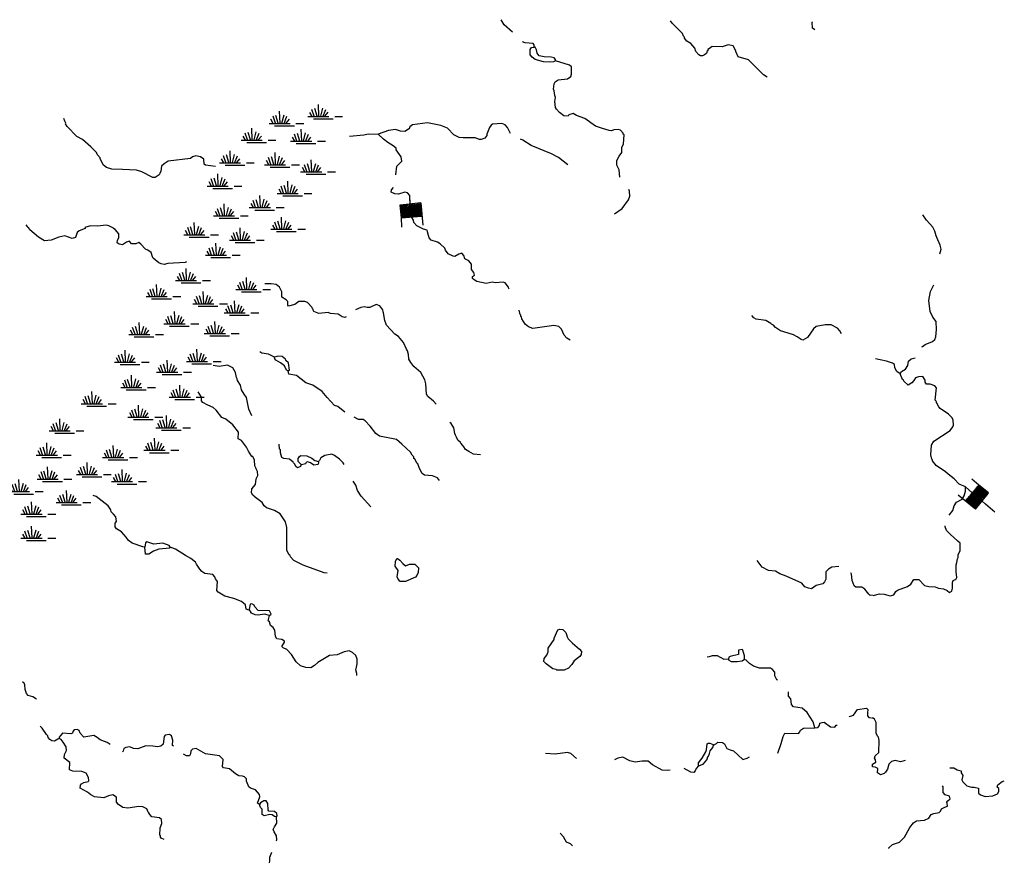
# Model space of a CAD drawing. Extents: x 1256261 to 1492446, y 16311512 to 16441955.
# Drawn here: x 1387524 to 1418682, y 16375459 to 16401913 of the extents above; entities that cross this region are included whole.
import ezdxf

# ---------------------------------------------------------------- set-up
doc = ezdxf.new("R2010")
doc.units = 0
doc.header["$MEASUREMENT"] = 0
for name, color, linetype in [('L3', 7, 'CONTINUOUS'), ('L5', 7, 'CONTINUOUS'), ('L6', 7, 'CONTINUOUS')]:
    doc.layers.add(name, color=color, linetype=linetype)

# ---------------------------------------------------------------- blocks, each defined once
blk = doc.blocks.new('SWAMP')
at = {"layer": 'L5', "color": 7, "linetype": 'CONTINUOUS'}
for p, q in [((-358, -75), (-433, 58)), ((-292, -67), (-367, 150)), ((-200, -67), (-275, 175)), ((-142, -67), (-158, 308)), ((-83, -67), (-17, 192)), ((-17, -83), (75, 150)), ((50, -67), (150, 58)), ((-492, -75), (175, -75)), ((-317, -150), (308, -150)), ((358, -75), (608, -75))]:
    blk.add_line(p, q, dxfattribs=at)
blk = doc.blocks.new('SWAMP_1')
at = {"layer": 'L5', "color": 7, "linetype": 'CONTINUOUS'}
for p, q in [((-358, -75), (-433, 58)), ((-292, -67), (-367, 150)), ((-200, -67), (-275, 175)), ((-142, -67), (-158, 308)), ((-83, -67), (-17, 192)), ((-17, -83), (75, 150)), ((50, -67), (150, 58)), ((-492, -75), (175, -75)), ((-317, -150), (308, -150)), ((358, -75), (608, -75))]:
    blk.add_line(p, q, dxfattribs=at)
blk = doc.blocks.new('SWAMP_2')
at = {"layer": 'L5', "color": 7, "linetype": 'CONTINUOUS'}
for p, q in [((-358, -75), (-433, 58)), ((-292, -67), (-367, 150)), ((-200, -67), (-275, 175)), ((-142, -67), (-158, 308)), ((-83, -67), (-17, 192)), ((-17, -83), (75, 150)), ((50, -67), (150, 58)), ((-492, -75), (175, -75)), ((-317, -150), (308, -150)), ((358, -75), (608, -75))]:
    blk.add_line(p, q, dxfattribs=at)
blk = doc.blocks.new('SWAMP_3')
at = {"layer": 'L5', "color": 7, "linetype": 'CONTINUOUS'}
for p, q in [((-358, -75), (-433, 58)), ((-292, -67), (-367, 150)), ((-200, -67), (-275, 175)), ((-142, -67), (-158, 308)), ((-83, -67), (-17, 192)), ((-17, -83), (75, 150)), ((50, -67), (150, 58)), ((-492, -75), (175, -75)), ((-317, -150), (308, -150)), ((358, -75), (608, -75))]:
    blk.add_line(p, q, dxfattribs=at)
blk = doc.blocks.new('DAM_20')
at = {"layer": 'L6', "color": 7, "linetype": 'CONTINUOUS'}
for p, q in [((-340, -231), (-343, 474)), ((317, 179), (325, 468)), ((-343, 136), (-292, 179)), ((-343, -71), (-80, 173)), ((-342, 83), (-227, 180)), ((-341, -47), (-127, 177)), ((-340, -100), (-49, 188)), ((-340, -231), (63, 184)), ((-340, 30), (-197, 183)), ((-338, -142), (-20, 179)), ((-335, -184), (22, 181)), ((-334, 100), (-261, 194)), ((-331, 5), (-149, 190)), ((-309, -216), (87, 182)), ((-268, -225), (134, 178)), ((-227, -223), (158, 187)), ((-202, -213), (200, 190)), ((-160, -211), (247, 185)), ((-132, -219), (276, 177)), ((-85, -223), (317, 179)), ((-55, -220), (309, 150)), ((-12, -206), (306, 115)), ((10, -220), (309, 85)), ((63, -230), (311, 44)), ((105, -216), (314, 2)), ((-3, -372), (-1, -219)), ((135, -213), (304, -38)), ((164, -221), (313, -75)), ((200, -213), (315, -116)), ((229, -221), (307, -145)), ((265, -212), (310, -175)), ((306, -222), (324, -218))]:
    blk.add_line(p, q, dxfattribs=at)
at = {"layer": 'L6', "color": 7, "linetype": 'CONTINUOUS', "flags": 128}
for points in [[(306, -222), (324, -218), (317, 179), (-333, 177)], [(-340, -231), (306, -222)]]:
    blk.add_lwpolyline(points, dxfattribs=at)
blk = doc.blocks.new('DAM_21')
at = {"layer": 'L6', "color": 7, "linetype": 'CONTINUOUS'}
for p, q in [((-339, -238), (-344, 465)), ((317, 181), (334, 473)), ((-340, -62), (-77, 174)), ((-339, -238), (67, 187)), ((-339, 138), (-285, 184)), ((-339, -46), (-118, 178)), ((-335, -105), (-42, 188)), ((-335, 88), (-227, 179)), ((-334, 4), (-142, 188)), ((-334, -180), (24, 182)), ((-332, 29), (-193, 184)), ((-331, -147), (-10, 177)), ((-326, 95), (-259, 198)), ((-303, -216), (82, 177)), ((-263, -228), (141, 180)), ((-229, -223), (159, 187)), ((-194, -209), (201, 192)), ((-152, -213), (259, 186)), ((-128, -215), (283, 176)), ((-86, -218), (317, 181)), ((-53, -221), (306, 149)), ((-9, -200), (303, 116)), ((15, -210), (317, 89)), ((63, -231), (313, 40)), ((1, -368), (6, -218)), ((106, -218), (309, -2)), ((140, -213), (306, -35)), ((173, -224), (312, -69)), ((207, -219), (316, -111)), ((232, -221), (305, -144)), ((275, -208), (311, -169)), ((315, -220), (324, -221))]:
    blk.add_line(p, q, dxfattribs=at)
at = {"layer": 'L6', "color": 7, "linetype": 'CONTINUOUS', "flags": 128}
for points in [[(315, -220), (324, -221), (317, 181), (-327, 179)], [(-339, -238), (315, -220)]]:
    blk.add_lwpolyline(points, dxfattribs=at)

msp = doc.modelspace()

# ---------------------------------------------------------------- linework, layer by layer
at = {"layer": 'L3', "color": 140, "linetype": 'CONTINUOUS'}
for p, q in [((1400432.1, 16395204.56), (1400415.43, 16395246.23)), ((1417664.92, 16386937.83), (1417456.6, 16387121.17)), ((1418381.57, 16386321.17), (1418081.58, 16386579.5))]:
    msp.add_line(p, q, dxfattribs=at)
at = {"layer": 'L3', "color": 140, "linetype": 'CONTINUOUS', "flags": 128}
for points in [[(1403115.36, 16401521.28), (1402857.03, 16401746.28), (1402757.04, 16401904.61), (1402757.04, 16401912.94)], [(1411181.79, 16400087.93), (1411056.79, 16400171.27), (1410590.13, 16400646.27), (1410256.81, 16400737.94), (1410190.15, 16400904.61), (1410190.15, 16400929.61), (1410098.49, 16401087.94), (1409948.49, 16401121.28), (1409756.83, 16401054.61), (1409440.17, 16401062.94), (1409348.51, 16401004.61), (1409298.51, 16400971.28), (1409298.51, 16400929.61), (1409265.17, 16400904.61), (1409265.17, 16400862.94), (1409240.17, 16400829.61), (1409198.52, 16400796.28), (1409131.85, 16400771.28), (1409065.18, 16400771.28), (1409015.18, 16400804.61), (1408915.18, 16400904.61), (1408890.18, 16401012.94), (1408765.19, 16401154.61), (1408640.19, 16401229.61), (1408556.86, 16401329.61), (1408556.86, 16401362.94), (1408531.87, 16401396.28), (1408498.54, 16401471.28), (1408173.55, 16401804.61), (1408123.55, 16401879.61)], [(1412681.74, 16401596.28), (1412615.07, 16401646.28), (1412598.42, 16401829.61), (1412615.07, 16401846.28)], [(1403807.01, 16401046.28), (1403807.01, 16401112.94), (1403773.68, 16401154.61), (1403523.68, 16401179.61), (1403432.02, 16401212.94)], [(1403840.33, 16400654.6), (1403740.34, 16400721.27), (1403682.01, 16400796.27), (1403673.68, 16400971.27), (1403715.34, 16401029.6), (1403807.01, 16401046.28)], [(1404481.99, 16400612.93), (1404481.99, 16400654.6), (1404431.99, 16400704.6), (1404340.32, 16400729.6), (1404123.67, 16400737.93), (1403965.33, 16400771.27), (1403898.67, 16400854.6), (1403873.67, 16400954.6), (1403840.33, 16401046.28), (1403807.01, 16401046.28)], [(1404481.99, 16400612.93), (1404415.32, 16400579.6), (1404298.66, 16400562.93), (1404098.67, 16400579.6), (1403840.33, 16400654.6)], [(1406515.25, 16396929.57), (1406490.25, 16397154.58), (1406415.26, 16397304.58), (1406423.6, 16397454.58), (1406490.25, 16397587.91), (1406573.59, 16397712.91), (1406573.59, 16397862.91), (1406631.92, 16397979.58), (1406648.59, 16398271.25), (1406623.59, 16398287.91), (1406623.59, 16398321.26), (1406540.25, 16398412.92), (1406465.26, 16398437.92), (1406323.6, 16398429.59), (1406248.6, 16398396.26), (1406173.6, 16398404.59), (1405965.27, 16398471.26), (1405748.62, 16398546.26), (1405406.96, 16398787.92), (1405140.29, 16398879.59), (1405040.3, 16398946.26), (1404898.64, 16398904.59), (1404881.97, 16398862.92), (1404740.31, 16398871.26), (1404606.98, 16398971.26), (1404515.31, 16399079.59), (1404481.98, 16399137.92), (1404456.99, 16399321.26), (1404481.98, 16399446.26), (1404456.99, 16399512.92), (1404440.32, 16399662.92), (1404415.32, 16399712.92), (1404431.99, 16399879.6), (1404473.66, 16399946.27), (1404565.31, 16400004.6), (1404856.97, 16400037.93), (1404965.3, 16400112.93), (1404990.3, 16400187.93), (1404990.3, 16400421.27), (1404923.64, 16400471.27), (1404481.99, 16400612.93)], [(1393723.97, 16397262.9), (1393407.31, 16397304.57), (1393365.64, 16397337.9), (1393348.98, 16397496.24), (1393240.65, 16397571.24), (1393098.99, 16397604.57), (1392990.65, 16397571.24), (1392932.33, 16397521.24), (1392224.02, 16397429.57), (1392099.02, 16397354.57), (1392007.35, 16397271.24), (1391990.68, 16397121.24), (1391957.35, 16397046.24), (1391940.68, 16396996.24), (1391807.36, 16396912.9), (1391732.36, 16396921.24), (1391390.7, 16397096.24), (1391224.05, 16397146.24), (1390774.06, 16397171.24), (1390440.73, 16397179.57), (1390274.07, 16397229.57), (1390174.08, 16397304.57), (1390065.74, 16397512.9), (1390065.74, 16397537.9), (1389990.74, 16397637.9), (1389957.41, 16397704.57), (1389774.09, 16397887.9), (1389507.43, 16398121.25), (1389332.43, 16398212.91), (1389024.11, 16398529.58), (1388974.11, 16398612.91), (1388982.44, 16398637.91), (1388949.11, 16398696.25), (1388915.78, 16398787.91)], [(1403057.03, 16398312.91), (1403023.7, 16398371.25), (1402965.36, 16398496.25), (1402882.03, 16398579.59), (1402782.03, 16398629.59), (1402490.37, 16398604.59), (1402448.71, 16398571.26), (1402390.38, 16398504.58), (1402307.05, 16398287.91), (1402307.05, 16398246.25), (1402240.38, 16398162.91), (1402123.72, 16398121.25), (1402073.73, 16398121.25), (1401932.06, 16398171.25), (1401557.07, 16398171.25), (1401432.07, 16398187.91), (1401265.41, 16398262.91), (1401057.09, 16398479.58), (1400848.76, 16398562.91), (1400423.77, 16398646.26), (1399957.12, 16398587.91), (1399873.79, 16398521.25), (1399848.79, 16398454.58), (1399832.12, 16398446.25), (1399715.46, 16398371.25), (1399573.8, 16398387.91), (1399415.46, 16398437.91), (1399198.81, 16398404.58), (1398865.48, 16398287.91)], [(1397965.51, 16398229.58), (1398415.49, 16398262.91), (1398557.16, 16398296.25), (1398865.48, 16398287.91)], [(1399423.8, 16397004.57), (1399457.13, 16397279.57), (1399615.46, 16397429.58), (1399598.8, 16397571.25), (1399432.13, 16397787.91), (1399432.13, 16397846.25), (1399340.47, 16397921.25), (1399173.81, 16398029.58), (1399032.15, 16398129.58), (1398865.48, 16398287.91)], [(1404865.3, 16397321.25), (1404573.65, 16397554.58), (1404356.99, 16397671.25), (1403707.01, 16397929.58), (1403448.68, 16398096.25), (1403373.69, 16398129.58)], [(1399865.45, 16396187.9), (1399865.45, 16396346.24), (1399798.79, 16396429.57), (1399715.45, 16396454.57), (1399507.13, 16396387.9), (1399398.8, 16396404.57), (1399282.14, 16396454.57), (1399290.47, 16396529.57), (1399348.81, 16396604.57)], [(1406348.6, 16395762.9), (1406590.25, 16395937.9), (1406790.24, 16396212.9), (1406831.91, 16396329.57), (1406823.58, 16396487.9), (1406798.58, 16396537.9)], [(1400415.43, 16395246.23), (1400307.11, 16395279.56), (1400090.44, 16395387.89), (1399998.79, 16395496.23), (1399990.45, 16395571.23), (1399932.12, 16395654.56)], [(1416548.3, 16395012.89), (1416523.3, 16395071.23), (1416481.63, 16395212.9), (1416414.96, 16395346.24), (1416214.97, 16395571.24), (1416106.64, 16395737.9)], [(1387790.81, 16395337.88), (1387724.15, 16395421.22)], [(1390257.4, 16395412.89), (1389990.74, 16395379.56), (1389765.75, 16395387.89), (1389590.75, 16395329.55)], [(1390490.73, 16395312.88), (1390340.73, 16395387.89), (1390257.4, 16395412.89)], [(1388957.44, 16395071.22), (1388765.78, 16395029.55), (1388515.79, 16394937.88), (1388307.46, 16394912.88), (1388115.8, 16395029.55), (1387849.15, 16395262.88), (1387799.15, 16395337.88)], [(1389599.09, 16395329.55), (1389599.09, 16395304.55), (1389407.43, 16395229.55), (1389340.76, 16395171.22), (1389290.76, 16395021.22), (1389182.44, 16394987.88), (1388957.44, 16395071.22)], [(1392799, 16394246.22), (1392757.33, 16394221.22), (1392207.35, 16394196.22), (1392099.02, 16394162.88), (1391999.02, 16394179.55), (1391924.02, 16394212.88), (1391749.03, 16394362.88), (1391724.03, 16394404.55), (1391682.36, 16394537.88), (1391574.03, 16394612.88), (1391507.37, 16394646.22), (1391357.37, 16394804.55), (1391290.7, 16394854.55), (1391199.05, 16394812.88), (1391065.71, 16394821.22), (1390999.05, 16394896.22), (1390940.71, 16394879.55), (1390899.05, 16394871.22), (1390782.39, 16394787.88), (1390674.06, 16394804.55), (1390607.39, 16394846.22), (1390624.06, 16394937.88), (1390665.72, 16395004.55), (1390665.72, 16395129.55), (1390549.07, 16395271.22), (1390490.73, 16395304.55)], [(1403015.36, 16393379.55), (1402998.7, 16393404.55), (1402990.36, 16393446.22), (1402890.36, 16393579.55), (1402823.7, 16393604.55), (1402582.04, 16393579.55), (1402473.71, 16393604.55), (1402282.05, 16393562.88), (1401990.39, 16393629.55), (1401907.06, 16393679.55), (1401857.06, 16393721.22), (1401857.06, 16393787.88), (1401915.39, 16393821.22), (1401890.39, 16393912.88), (1401823.73, 16394004.55), (1401823.73, 16394171.22), (1401732.06, 16394279.55), (1401615.4, 16394346.22), (1401582.07, 16394446.22), (1401515.4, 16394521.22), (1401415.4, 16394487.88), (1401298.75, 16394412.88), (1401240.41, 16394429.55), (1401082.08, 16394504.55), (1400998.76, 16394612.88), (1400982.09, 16394679.55), (1400832.09, 16394821.23), (1400748.76, 16394871.23), (1400548.77, 16394937.89), (1400482.1, 16395004.56), (1400457.1, 16395079.56), (1400432.1, 16395196.23)], [(1416639.95, 16394504.56), (1416681.62, 16394646.23), (1416656.62, 16394771.23), (1416548.3, 16395012.89)], [(1397852.93, 16392510.32), (1397815.51, 16392487.87), (1397732.18, 16392504.54), (1397598.86, 16392587.87), (1397357.19, 16392612.87), (1397282.19, 16392646.21), (1396990.53, 16392612.87), (1396832.21, 16392679.54), (1396807.21, 16392721.21), (1396807.21, 16392746.21), (1396790.54, 16392762.87), (1396782.21, 16392804.54), (1396632.21, 16392962.87), (1396548.89, 16392996.21), (1396357.22, 16392996.21), (1396273.89, 16392929.54), (1396232.23, 16392896.21), (1396032.23, 16392846.21), (1396007.23, 16392871.21), (1396007.23, 16392996.21), (1395957.23, 16393046.21), (1395823.91, 16393129.54), (1395815.57, 16393296.21), (1395740.57, 16393446.21), (1395640.57, 16393529.54), (1395482.25, 16393546.21), (1395282.25, 16393554.54)], [(1416073.31, 16391554.54), (1416089.97, 16391571.21), (1416173.31, 16391629.54), (1416406.63, 16391729.54), (1416481.63, 16391787.87), (1416514.96, 16391871.21), (1416531.62, 16392104.54), (1416523.3, 16392354.54), (1416423.3, 16392496.21), (1416331.63, 16392671.22), (1416298.3, 16393021.22), (1416348.3, 16393312.88), (1416448.3, 16393521.22)], [(1400707.09, 16389737.85), (1400615.42, 16389837.85), (1400440.43, 16389987.85), (1400398.77, 16390054.52), (1400373.77, 16390387.85), (1400340.43, 16390512.85), (1400215.44, 16390746.19), (1399998.78, 16390937.86), (1399898.79, 16391062.86), (1399840.45, 16391162.86), (1399832.12, 16391312.86), (1399798.79, 16391429.53), (1399765.45, 16391479.53), (1399673.79, 16391696.2), (1399507.13, 16391879.53), (1399398.8, 16391954.53), (1399132.14, 16392246.2), (1399073.81, 16392387.87), (1399040.47, 16392629.54), (1399023.81, 16392662.87), (1399015.47, 16392729.54), (1398915.48, 16392854.54), (1398807.15, 16392896.21), (1398598.83, 16392804.54), (1398523.83, 16392796.21), (1398432.16, 16392821.21), (1398315.49, 16392804.54), (1398155.75, 16392732.65)], [(1404940.3, 16391762.86), (1404840.3, 16391829.53), (1404756.97, 16391921.2), (1404673.65, 16392112.87), (1404581.98, 16392204.54), (1404423.65, 16392229.54), (1403765.33, 16392137.87), (1403623.68, 16392187.87), (1403523.68, 16392271.21), (1403415.34, 16392446.21), (1403398.68, 16392504.54), (1403382.01, 16392521.21), (1403382.01, 16392554.54), (1403357.01, 16392579.54), (1403332.02, 16392712.87)], [(1413531.71, 16391971.21), (1413481.72, 16392062.87), (1413398.39, 16392146.21), (1413198.39, 16392254.54), (1413015.06, 16392254.54), (1412731.74, 16392204.54), (1412648.41, 16392129.54), (1412456.75, 16391854.54), (1412306.75, 16391771.21), (1412248.42, 16391787.87), (1412123.43, 16391871.21), (1412015.09, 16391937.87), (1411840.09, 16391987.87), (1411598.44, 16392062.87), (1411440.11, 16392171.21), (1411373.45, 16392237.87), (1411315.11, 16392271.21), (1411298.45, 16392296.21), (1411140.11, 16392387.87), (1410831.79, 16392429.54), (1410756.8, 16392471.21), (1410690.13, 16392546.21)], [(1395590.57, 16391229.53), (1395398.92, 16391321.2), (1395182.26, 16391354.53), (1395123.93, 16391396.2)], [(1395948.9, 16391121.19), (1395932.23, 16391162.86), (1395832.24, 16391246.2), (1395698.91, 16391262.86), (1395590.57, 16391229.53)], [(1396015.56, 16390796.19), (1395965.56, 16390812.85), (1395898.9, 16390954.52), (1395773.91, 16391054.52), (1395632.24, 16391129.52), (1395598.91, 16391171.19), (1395590.57, 16391229.53)], [(1396015.56, 16390796.19), (1396057.23, 16390812.85), (1396032.23, 16391046.19), (1395948.9, 16391121.19)], [(1415389.99, 16390704.53), (1415281.66, 16390779.53), (1415214.99, 16390896.2), (1415206.66, 16390996.2), (1415148.34, 16391037.86), (1414956.67, 16391104.53), (1414748.35, 16391146.2), (1414606.68, 16391179.53)], [(1415389.99, 16390704.53), (1415423.33, 16390771.2), (1415556.65, 16390846.2), (1415631.65, 16390962.86), (1415648.32, 16391104.53), (1415731.65, 16391171.2), (1415864.97, 16391204.53)], [(1394873.93, 16389371.18), (1394773.94, 16389579.51), (1394698.94, 16389954.52), (1394623.94, 16390062.85), (1394540.6, 16390196.19), (1394507.28, 16390337.85), (1394415.61, 16390487.85), (1394407.28, 16390537.85), (1394382.28, 16390587.85), (1394357.28, 16390746.19), (1394265.61, 16390887.85), (1394165.62, 16390946.19), (1394098.96, 16390971.19), (1393840.63, 16390937.85), (1393648.97, 16390962.85)], [(1397811.37, 16389489.32), (1397590.51, 16389662.84), (1397482.19, 16389696.18), (1397248.86, 16389954.52), (1397090.53, 16390146.19), (1396798.88, 16390337.85), (1396573.88, 16390412.85), (1396282.22, 16390646.19), (1396040.56, 16390687.85), (1396015.56, 16390796.19)], [(1417456.6, 16387121.17), (1417256.6, 16387212.83), (1417089.94, 16387379.5), (1416906.61, 16387521.18), (1416823.28, 16387596.18), (1416523.29, 16387796.18), (1416406.63, 16387946.18), (1416406.63, 16387979.51), (1416389.96, 16387996.18), (1416356.63, 16388137.84), (1416373.3, 16388446.18), (1416456.63, 16388571.18), (1416973.28, 16388904.52), (1417048.28, 16389021.19), (1417073.28, 16389079.52), (1417064.94, 16389229.52), (1417031.61, 16389312.85), (1416914.94, 16389421.19), (1416656.62, 16389604.52), (1416606.62, 16389654.52), (1416564.95, 16389729.52), (1416548.29, 16389779.52), (1416523.29, 16389804.52), (1416531.62, 16389829.52), (1416498.3, 16389862.85), (1416531.62, 16390262.86), (1416481.63, 16390321.2), (1416331.63, 16390371.2), (1416214.96, 16390371.2), (1416173.3, 16390437.86), (1416181.63, 16390496.2), (1416098.31, 16390612.86), (1415964.97, 16390604.53), (1415873.31, 16390571.2), (1415823.32, 16390487.86), (1415756.65, 16390421.2), (1415639.98, 16390346.2), (1415498.32, 16390471.2), (1415489.99, 16390496.2), (1415464.99, 16390521.2), (1415389.99, 16390704.53)], [(1397257.19, 16384387.8), (1397157.19, 16384404.47), (1396490.54, 16384646.14), (1396198.89, 16384787.81), (1396090.56, 16384912.81), (1396082.23, 16384946.15), (1396048.9, 16384971.15), (1395973.9, 16385104.48), (1395982.23, 16385837.81), (1395932.23, 16386021.16), (1395765.57, 16386271.16), (1395590.57, 16386379.49), (1395332.25, 16386454.49), (1395257.25, 16386521.16), (1395198.92, 16386629.49), (1394940.59, 16386812.82), (1394932.26, 16386846.16), (1394898.93, 16386862.82), (1394857.26, 16386937.82), (1394873.93, 16387062.82), (1394982.26, 16387196.16), (1395007.26, 16387379.5), (1395057.26, 16387487.83), (1395048.93, 16387612.83), (1395007.26, 16387696.17), (1394998.93, 16387729.5), (1394965.59, 16387787.83), (1394957.26, 16387971.17), (1394898.93, 16388079.5), (1394873.93, 16388087.83), (1394765.6, 16388254.5), (1394698.94, 16388379.5), (1394540.6, 16388587.83), (1394440.61, 16388646.17), (1394448.95, 16388854.51), (1394265.61, 16389087.84), (1394048.96, 16389262.84), (1393923.96, 16389321.18), (1393740.63, 16389554.51), (1393648.97, 16389637.84), (1393473.98, 16389704.51), (1393315.64, 16389796.18), (1393273.98, 16389846.18), (1393273.98, 16389962.84), (1393173.99, 16390129.52)], [(1400807.09, 16387329.5), (1400740.42, 16387404.5), (1400590.42, 16387471.17), (1400332.1, 16387496.17), (1400257.1, 16387546.17), (1400173.78, 16387704.5), (1400123.78, 16387854.5), (1400090.44, 16387871.17), (1400032.11, 16388012.83), (1399998.78, 16388021.17), (1399998.78, 16388071.17), (1399940.44, 16388129.5), (1399890.45, 16388221.17), (1399615.45, 16388479.51), (1399448.8, 16388621.18), (1398907.14, 16388729.51), (1398798.82, 16388812.84), (1398615.48, 16389046.18), (1398457.16, 16389212.84), (1398390.49, 16389254.51), (1398248.83, 16389254.51), (1398109.09, 16389328.49)], [(1402107.05, 16388137.83), (1401882.06, 16388162.83), (1401740.39, 16388237.83), (1401632.06, 16388304.51), (1401573.74, 16388387.84), (1401548.74, 16388429.51), (1401482.07, 16388504.51), (1401473.74, 16388529.51), (1401390.4, 16388604.51), (1401348.74, 16388696.18), (1401315.4, 16388754.51), (1401298.74, 16388812.84), (1401265.41, 16388996.18), (1401173.75, 16389129.51), (1401132.08, 16389162.84)], [(1396432.22, 16387829.5), (1396407.22, 16387762.83), (1396315.55, 16387729.5), (1396257.22, 16387762.83), (1396232.22, 16387846.17), (1396190.55, 16387879.5), (1396173.9, 16387904.5), (1396057.23, 16387996.17), (1395882.23, 16388021.17), (1395823.91, 16388054.5), (1395782.24, 16388204.5), (1395773.91, 16388296.17), (1395748.91, 16388321.17), (1395732.24, 16388479.5)], [(1396432.22, 16387829.5), (1396332.22, 16387921.17), (1396340.55, 16388021.17), (1396382.22, 16388079.5), (1396423.89, 16388112.83)], [(1396423.89, 16388112.83), (1396607.21, 16388104.5), (1396773.88, 16388029.5), (1396865.54, 16387962.83), (1396982.2, 16387929.5)], [(1396432.22, 16387829.5), (1396582.21, 16387862.83), (1396615.54, 16387921.17), (1396723.88, 16387896.17), (1396832.21, 16387821.17), (1396965.53, 16387846.17), (1396990.53, 16387879.5), (1396982.2, 16387929.5)], [(1397787.63, 16387832.81), (1397765.51, 16387879.5), (1397648.85, 16388004.5), (1397482.19, 16388112.83), (1397398.86, 16388162.83), (1397182.2, 16388121.17), (1397057.2, 16388037.83), (1397007.2, 16387962.83), (1396982.2, 16387929.5)], [(1398640.48, 16386487.82), (1398332.16, 16386829.49), (1398215.49, 16387012.82), (1398157.17, 16387179.5), (1398080.1, 16387305.61)], [(1416939.94, 16386229.5), (1417048.28, 16386371.17), (1417098.28, 16386521.17), (1417173.27, 16386637.83), (1417348.27, 16386729.5), (1417414.93, 16386837.83), (1417448.27, 16386987.83), (1417456.6, 16387121.17)], [(1391482.36, 16385212.81), (1391415.7, 16385221.15), (1391082.37, 16385337.81), (1390965.71, 16385429.48), (1390890.71, 16385529.48), (1390749.05, 16385704.48), (1390582.39, 16385796.15), (1390549.06, 16385862.81), (1390549.06, 16385971.15), (1390582.39, 16386029.48), (1390565.72, 16386171.15), (1390490.72, 16386254.48), (1390424.06, 16386329.48), (1390407.4, 16386396.16), (1390324.07, 16386521.16), (1389949.08, 16386821.16), (1389849.08, 16386846.16)], [(1417148.27, 16384187.81), (1417181.6, 16384254.48), (1417156.6, 16384429.48), (1417156.6, 16384654.48), (1417181.6, 16384729.48), (1417198.27, 16384846.15), (1417223.27, 16384887.82), (1417223.27, 16384979.49), (1417281.6, 16385096.16), (1417281.6, 16385337.82), (1417214.93, 16385404.49), (1416964.94, 16385621.16), (1416848.28, 16385746.16), (1416806.61, 16385862.82), (1416806.61, 16385887.82)], [(1391765.68, 16385312.81), (1391549.03, 16385379.48), (1391507.36, 16385354.48), (1391482.36, 16385212.81)], [(1392282.34, 16385212.81), (1392274.01, 16385179.48), (1391932.35, 16385154.48), (1391757.35, 16385087.81), (1391607.36, 16384987.81), (1391507.36, 16384996.15), (1391482.36, 16385212.81)], [(1392282.34, 16385212.81), (1392257.34, 16385262.81), (1392049.02, 16385337.81), (1391765.68, 16385312.81)], [(1394790.59, 16383254.46), (1394773.93, 16383221.13), (1394690.6, 16383246.13), (1394673.94, 16383387.79), (1394540.6, 16383496.13), (1394298.95, 16383587.8), (1394015.62, 16383662.8), (1393807.29, 16383787.8), (1393765.62, 16383846.14), (1393782.29, 16384129.47), (1393723.97, 16384212.8), (1393698.97, 16384279.47), (1393632.3, 16384346.14), (1393382.31, 16384379.47), (1393290.64, 16384446.14), (1393223.98, 16384521.14), (1393115.64, 16384671.14), (1393082.32, 16384737.8), (1392940.65, 16384854.47), (1392773.99, 16384946.15), (1392457.33, 16385146.15), (1392282.34, 16385212.81)], [(1399698.79, 16384129.47), (1399565.45, 16384129.47), (1399498.8, 16384204.47), (1399465.46, 16384271.14), (1399498.8, 16384479.47), (1399407.13, 16384612.81), (1399415.46, 16384762.81), (1399457.13, 16384854.48), (1399482.13, 16384854.48), (1399548.79, 16384804.48), (1399648.79, 16384696.15), (1399732.12, 16384621.15), (1399857.12, 16384671.15), (1400032.11, 16384679.48), (1400140.44, 16384554.48), (1400132.11, 16384412.8), (1400090.44, 16384321.14), (1400048.78, 16384262.8), (1399732.12, 16384129.47), (1399698.79, 16384129.47)], [(1413448.38, 16384604.48), (1413223.39, 16384579.48), (1413115.05, 16384512.81), (1413031.73, 16384437.81), (1413031.73, 16384196.15), (1412990.06, 16384121.15), (1412940.06, 16384054.48), (1412723.4, 16383996.15), (1412581.74, 16383896.15), (1412481.74, 16383912.81), (1412373.41, 16383962.81), (1412273.42, 16384071.15), (1411781.76, 16384296.15), (1411581.77, 16384371.15), (1411440.1, 16384454.48), (1411223.45, 16384479.48), (1411015.12, 16384579.48), (1410856.79, 16384787.81)], [(1414515.01, 16383696.14), (1414431.68, 16383687.8), (1414390.01, 16383721.14), (1414265.02, 16383879.48), (1414173.36, 16383946.15), (1413981.7, 16383946.15), (1413931.7, 16383987.81), (1413865.03, 16384162.81), (1413848.37, 16384362.81), (1413823.37, 16384404.48)], [(1414531.68, 16383687.8), (1414731.67, 16383737.81), (1414881.67, 16383721.15), (1415064.99, 16383671.14), (1415189.99, 16383704.48), (1415248.33, 16383812.81), (1415298.33, 16383854.48), (1415614.98, 16383971.15), (1415723.32, 16384037.81), (1415814.97, 16384187.81), (1415973.31, 16384187.81), (1416156.63, 16384004.48), (1416298.3, 16383971.15), (1416498.29, 16383962.81), (1416598.29, 16383921.15)], [(1416598.29, 16383921.15), (1416756.62, 16383896.15), (1416873.28, 16383837.81), (1416948.28, 16383779.48), (1417023.28, 16383821.15), (1417039.94, 16383921.15), (1417039.94, 16384096.15), (1417064.94, 16384162.81), (1417106.6, 16384179.48), (1417148.27, 16384187.81)], [(1395073.93, 16383212.79), (1394965.59, 16383329.46), (1394948.93, 16383379.46), (1394873.93, 16383421.13), (1394815.59, 16383404.46), (1394790.59, 16383254.46)], [(1395423.92, 16383046.13), (1395273.92, 16383096.13), (1395073.93, 16383062.79), (1394973.93, 16383071.13), (1394857.26, 16383129.46), (1394790.59, 16383254.46)], [(1395423.92, 16383046.13), (1395482.24, 16383087.79), (1395465.57, 16383137.79), (1395423.92, 16383196.13), (1395073.93, 16383212.79)], [(1398190.49, 16381154.45), (1398190.49, 16381212.78), (1398157.16, 16381329.45), (1398182.16, 16381412.78), (1398198.83, 16381521.12), (1398198.83, 16381671.12), (1398165.49, 16381779.45), (1398057.17, 16381879.45), (1397948.84, 16381929.45), (1397790.51, 16381904.45), (1397565.51, 16381804.45), (1397323.86, 16381779.45), (1396957.2, 16381562.78), (1396857.2, 16381471.12), (1396732.21, 16381396.12), (1396582.21, 16381404.45), (1396407.22, 16381454.45), (1396273.89, 16381579.45), (1396123.89, 16381821.12), (1395982.23, 16381979.45), (1395857.23, 16382029.45), (1395815.56, 16382071.12), (1395898.9, 16382204.46), (1395898.9, 16382237.79), (1395823.9, 16382287.79), (1395665.57, 16382312.79), (1395615.57, 16382387.79), (1395598.91, 16382587.79), (1395548.91, 16382671.13), (1395465.57, 16382729.46), (1395423.92, 16382846.13), (1395390.58, 16382879.46), (1395423.92, 16383046.13)], [(1404523.65, 16381321.12), (1404498.65, 16381346.12), (1404398.65, 16381362.78), (1404181.99, 16381521.12), (1404115.32, 16381596.12), (1404123.66, 16381687.78), (1404206.99, 16381796.13), (1404248.65, 16381896.13), (1404248.65, 16382012.79), (1404431.98, 16382287.79), (1404440.31, 16382329.46), (1404548.65, 16382596.13), (1404606.97, 16382621.13), (1404715.3, 16382604.46), (1404806.97, 16382512.79), (1404831.97, 16382446.13), (1404848.64, 16382379.46), (1404881.97, 16382312.79), (1405015.29, 16382179.46), (1405240.28, 16381987.79), (1405298.62, 16381912.79), (1405290.28, 16381821.13), (1405248.62, 16381754.46), (1405065.29, 16381612.78), (1404998.63, 16381496.12), (1404890.29, 16381379.45), (1404756.97, 16381321.12), (1404523.65, 16381321.12)], [(1410273.48, 16381954.46), (1410265.14, 16381821.13), (1410006.81, 16381754.46), (1409965.14, 16381729.46), (1409956.82, 16381679.46)], [(1410465.13, 16381662.79), (1410456.8, 16381771.13), (1410406.8, 16381954.46), (1410381.8, 16381979.46), (1410273.48, 16381954.46)], [(1409273.51, 16381737.79), (1409356.83, 16381754.46), (1409448.5, 16381787.79), (1409590.16, 16381779.46), (1409806.82, 16381671.13), (1409956.82, 16381679.46)], [(1410465.13, 16381662.79), (1410390.13, 16381604.46), (1410223.48, 16381579.46), (1410048.48, 16381587.79), (1409973.48, 16381629.46), (1409956.82, 16381679.46)], [(1411515.1, 16381004.45), (1411481.77, 16381012.78), (1411415.1, 16381137.78), (1411415.1, 16381254.45), (1411348.44, 16381346.13), (1411281.78, 16381379.46), (1410931.79, 16381387.79), (1410740.12, 16381446.13), (1410615.13, 16381529.46), (1410515.13, 16381637.79), (1410465.13, 16381662.79)], [(1388057.46, 16380404.44), (1387940.8, 16380471.11), (1387790.8, 16380521.11), (1387740.8, 16380579.44), (1387699.14, 16380704.44), (1387690.8, 16380854.44), (1387657.47, 16380929.44), (1387607.48, 16380937.77)], [(1412681.73, 16379496.11), (1412631.74, 16379687.77), (1412448.41, 16379979.44), (1412281.75, 16380112.78), (1412006.75, 16380154.45), (1411948.43, 16380229.45), (1411923.43, 16380412.78), (1411848.43, 16380496.12), (1411848.43, 16380629.45)], [(1413773.37, 16379846.11), (1413781.7, 16379854.44), (1413906.7, 16379896.11), (1414040.02, 16380071.12), (1414323.36, 16380112.78), (1414365.01, 16380071.12), (1414348.35, 16379971.12), (1414348.35, 16379871.11), (1414390.01, 16379821.11), (1414473.35, 16379812.77)], [(1415548.32, 16378462.76), (1415398.32, 16378421.1), (1415231.66, 16378462.76), (1415106.66, 16378429.43), (1415023.33, 16378346.1), (1414989.99, 16378187.76), (1414923.34, 16378087.76), (1414881.67, 16378046.1), (1414765, 16378004.43), (1414673.34, 16378071.1), (1414681.67, 16378204.43), (1414598.35, 16378246.1), (1414515.01, 16378262.76), (1414506.68, 16378346.1), (1414615.01, 16378404.43), (1414606.68, 16378479.43), (1414573.35, 16378529.43), (1414598.35, 16378612.76), (1414706.67, 16378712.77), (1414723.34, 16379096.11), (1414698.34, 16379196.11), (1414673.34, 16379229.44), (1414631.68, 16379321.11), (1414631.68, 16379662.77), (1414573.35, 16379771.11), (1414531.68, 16379804.44), (1414490.01, 16379804.44)], [(1388774.11, 16379154.43), (1388732.44, 16379137.76), (1388624.11, 16379071.1), (1388540.78, 16379087.76), (1388482.45, 16379121.1), (1388424.12, 16379187.76), (1388415.78, 16379237.76), (1388374.12, 16379279.43), (1388232.46, 16379479.43), (1388174.13, 16379546.1)], [(1411515.1, 16378696.1), (1411623.43, 16378996.11), (1411681.76, 16379221.11), (1411740.09, 16379321.11), (1412165.08, 16379312.77), (1412215.08, 16379371.11), (1412231.75, 16379421.11), (1412331.74, 16379487.77), (1412681.73, 16379496.11)], [(1412681.73, 16379496.11), (1412781.73, 16379504.44), (1412831.73, 16379571.11), (1412848.4, 16379637.77), (1412915.06, 16379662.77), (1412981.72, 16379671.11), (1413181.72, 16379521.11), (1413323.38, 16379512.77), (1413356.71, 16379579.44), (1413390.04, 16379579.44)], [(1390382.39, 16378962.76), (1390290.73, 16379029.43), (1390207.4, 16379062.76), (1390074.07, 16379112.76), (1389974.07, 16379187.76), (1389874.08, 16379254.43), (1389557.42, 16379196.1), (1389440.75, 16379329.43), (1389407.42, 16379412.76), (1389340.75, 16379446.1), (1389249.1, 16379429.43), (1389207.43, 16379379.43), (1389190.76, 16379329.43), (1389140.76, 16379304.43), (1388874.11, 16379329.43), (1388774.11, 16379196.1), (1388774.11, 16379154.43)], [(1392099.01, 16375954.4), (1391999.01, 16376004.4), (1391982.34, 16376037.74), (1391982.34, 16376079.41), (1391957.34, 16376096.08), (1391965.67, 16376329.41), (1392024.01, 16376462.74), (1392007.34, 16376596.08), (1391949.02, 16376646.08), (1391707.35, 16376679.41), (1391640.68, 16376746.08), (1391615.69, 16376804.41), (1391590.69, 16376821.08), (1391549.03, 16376929.41), (1391424.03, 16376996.08), (1391299.03, 16377004.41), (1390949.05, 16376954.41), (1390790.71, 16376971.08), (1390649.05, 16377062.74), (1390590.72, 16377146.08), (1390582.39, 16377304.41), (1390474.06, 16377371.08), (1390332.39, 16377337.74), (1390190.73, 16377279.41), (1389890.74, 16377312.74), (1389774.08, 16377371.08), (1389674.08, 16377462.75), (1389440.75, 16377587.75), (1389449.09, 16377679.42), (1389482.42, 16377721.09), (1389557.42, 16377762.75), (1389690.74, 16377796.09), (1389707.41, 16377821.09), (1389699.08, 16377921.09), (1389624.08, 16378062.75), (1389490.75, 16378112.75), (1389207.43, 16378121.09), (1389099.1, 16378162.75), (1389115.76, 16378396.09), (1388932.44, 16378537.75), (1388940.77, 16378646.09), (1389007.43, 16378779.43), (1388990.76, 16378896.1), (1388899.11, 16379037.76), (1388832.44, 16379129.43), (1388774.11, 16379154.43)], [(1392402.62, 16378918.35), (1392357.33, 16378937.76), (1392365.66, 16379104.43), (1392332.34, 16379246.1), (1392265.67, 16379287.76), (1392124.01, 16379262.76), (1392090.67, 16379221.1), (1392065.67, 16378979.43), (1391990.68, 16378912.76), (1391882.35, 16378896.1), (1391740.68, 16378912.76), (1391515.69, 16378921.1), (1391257.37, 16378829.43), (1391124.04, 16378837.76), (1391007.37, 16378887.76), (1390882.38, 16378871.1), (1390824.05, 16378837.76), (1390799.05, 16378754.43), (1390782.38, 16378737.76)], [(1395115.58, 16377071.08), (1395048.92, 16377104.41), (1395123.92, 16377312.75), (1395115.58, 16377379.42), (1394990.59, 16377529.42), (1394823.93, 16377579.42), (1394773.93, 16377629.42), (1394698.93, 16377804.42), (1394698.93, 16377879.42), (1394640.6, 16377946.09), (1394573.94, 16377962.75), (1394457.27, 16377971.09), (1394357.27, 16378037.75), (1394165.61, 16378196.09), (1393973.96, 16378229.42), (1393940.62, 16378271.09), (1393965.62, 16378496.1), (1393848.96, 16378604.43), (1393407.3, 16378671.1), (1393107.31, 16378837.76), (1392990.65, 16378821.1), (1392940.65, 16378762.76), (1392932.32, 16378671.1), (1392898.99, 16378604.43), (1392807.32, 16378612.76), (1392703.27, 16378656.57)], [(1409006.84, 16378287.76), (1409148.51, 16378346.1), (1409223.51, 16378429.43), (1409290.16, 16378512.76), (1409290.16, 16378554.43), (1409323.5, 16378596.1), (1409348.5, 16378679.43), (1409373.5, 16378762.76), (1409456.83, 16378871.1), (1409481.83, 16378946.11)], [(1409256.83, 16378796.1), (1409281.83, 16378987.77), (1409315.16, 16379012.77), (1409365.16, 16379004.44), (1409465.16, 16378962.77), (1409481.83, 16378946.11)], [(1409481.83, 16378946.11), (1409573.5, 16378996.11), (1409615.15, 16379037.77), (1409765.15, 16379029.44), (1409823.49, 16378987.77), (1409898.49, 16378837.76), (1410006.81, 16378796.1), (1410106.81, 16378771.1), (1410406.8, 16378496.1), (1410548.47, 16378529.43), (1410623.46, 16378571.1)], [(1405148.63, 16378521.1), (1404965.29, 16378679.43), (1404856.96, 16378712.76), (1404473.65, 16378662.76), (1404165.32, 16378679.43)], [(1408106.87, 16378154.43), (1408015.2, 16378146.1), (1407856.88, 16378154.43), (1407548.56, 16378321.1), (1407406.89, 16378437.76), (1407223.56, 16378437.76), (1406998.57, 16378412.76), (1406831.91, 16378446.1), (1406615.24, 16378562.76), (1406456.92, 16378529.43), (1406348.59, 16378479.43)], [(1409006.84, 16378287.76), (1409006.84, 16378387.76), (1409073.51, 16378479.43), (1409123.51, 16378529.43), (1409231.84, 16378737.76), (1409256.83, 16378796.1)], [(1409006.84, 16378287.76), (1408931.84, 16378204.43), (1408898.52, 16378137.76), (1408856.85, 16378079.43), (1408756.85, 16378096.1), (1408548.53, 16378204.43)], [(1416956.61, 16378229.43), (1417081.6, 16378229.43), (1417189.93, 16378162.76), (1417314.93, 16378129.43), (1417314.93, 16378071.1), (1417364.92, 16377987.76), (1417339.93, 16377846.1), (1417364.92, 16377787.76), (1417498.26, 16377662.76), (1417639.92, 16377612.76), (1417723.25, 16377621.1), (1417864.91, 16377579.43), (1417864.91, 16377421.1), (1417923.25, 16377371.1), (1418073.24, 16377321.1), (1418314.9, 16377337.76), (1418464.89, 16377404.43), (1418506.56, 16377479.43), (1418506.56, 16377571.1), (1418456.56, 16377612.76), (1418473.23, 16377687.76), (1418614.89, 16377796.1), (1418681.56, 16377821.1)], [(1415023.33, 16375679.41), (1415031.66, 16375696.08), (1415139.99, 16375796.08), (1415364.98, 16375871.08), (1415523.32, 16376029.42), (1415689.97, 16376337.75), (1415806.64, 16376487.75), (1415906.64, 16376546.09), (1416156.63, 16376571.09), (1416289.96, 16376637.75), (1416364.95, 16376746.09), (1416448.29, 16376779.42), (1416623.29, 16376812.75), (1416664.94, 16376854.42), (1416689.94, 16376929.42), (1416798.28, 16376987.75), (1416881.61, 16377012.75), (1416873.28, 16377104.42), (1416848.28, 16377129.42), (1416898.28, 16377187.75), (1416973.28, 16377246.1), (1416948.28, 16377329.43), (1416806.61, 16377371.1), (1416748.28, 16377446.1), (1416748.28, 16377629.43), (1416723.28, 16377662.76)], [(1395390.57, 16376887.74), (1395373.91, 16377096.08), (1395323.92, 16377179.42), (1395248.92, 16377179.42), (1395148.92, 16377121.09), (1395115.58, 16377071.08)], [(1395648.91, 16376679.41), (1395590.57, 16376687.74), (1395515.57, 16376737.74), (1395440.57, 16376746.08), (1395257.25, 16376712.74), (1395198.92, 16376746.08), (1395198.92, 16376921.08), (1395148.92, 16376971.08), (1395115.58, 16377071.08)], [(1395648.91, 16376679.41), (1395673.91, 16376712.74), (1395657.24, 16376779.41), (1395582.24, 16376846.08), (1395407.24, 16376854.41), (1395390.57, 16376887.74)], [(1395640.57, 16375912.74), (1395648.91, 16375929.41), (1395665.57, 16375962.74), (1395648.91, 16376071.08), (1395573.91, 16376204.41), (1395548.91, 16376279.41), (1395582.24, 16376362.74), (1395657.24, 16376479.41), (1395648.91, 16376679.41)], [(1405015.29, 16375762.74), (1405006.96, 16375771.08), (1404956.96, 16375821.08), (1404831.96, 16375879.41), (1404781.97, 16375946.08), (1404731.97, 16376046.08), (1404623.64, 16376162.74)], [(1395632.24, 16373787.72), (1395632.24, 16373812.72), (1395615.57, 16373837.72), (1395598.91, 16373912.72), (1395548.91, 16374037.72), (1395557.24, 16374254.39), (1395623.91, 16374604.4), (1395623.91, 16374712.73), (1395498.91, 16374887.73), (1395498.91, 16374937.73), (1395457.24, 16375012.73), (1395457.24, 16375079.4), (1395432.24, 16375104.4), (1395440.57, 16375404.4), (1395507.24, 16375554.4)]]:
    msp.add_lwpolyline(points, dxfattribs=at)

# ---------------------------------------------------------------- block references
at = {"layer": 'L5', "color": 7, "linetype": 'CONTINUOUS', "xscale": 1.000000000097578, "yscale": 1.000000000097578, "zscale": 1.000000000097578, "rotation": 0.0008004141529982364}
for name, p in [('SWAMP_2', (1397133.61, 16398921.85)), ('SWAMP', (1395907.24, 16398704.58)), ('SWAMP_1', (1395023.93, 16398171.25)), ('SWAMP_1', (1396590.55, 16398137.91)), ('SWAMP_1', (1394340.61, 16397454.57)), ('SWAMP_1', (1395765.57, 16397396.24)), ('SWAMP_1', (1396907.21, 16397171.24)), ('SWAMP_3', (1393948.97, 16396721.24)), ('SWAMP_1', (1396165.56, 16396487.9)), ('SWAMP', (1395282.26, 16396037.89)), ('SWAMP_1', (1394148.96, 16395779.56)), ('SWAMP_1', (1395965.56, 16395354.56)), ('SWAMP_1', (1393207.32, 16395179.56)), ('SWAMP_2', (1394657.27, 16395012.88)), ('SWAMP_1', (1393890.63, 16394529.55)), ('SWAMP_2', (1392948.99, 16393729.54)), ('SWAMP_1', (1392015.68, 16393221.21)), ('SWAMP_1', (1394857.27, 16393446.21)), ('SWAMP_1', (1393490.64, 16392996.21)), ('SWAMP_1', (1394482.28, 16392704.54)), ('SWAMP_2', (1392582.33, 16392362.86)), ('SWAMP_1', (1391465.7, 16392021.2)), ('SWAMP', (1393857.3, 16392054.53)), ('SWAMP_1', (1391015.71, 16391146.19)), ('SWAMP_1', (1393290.64, 16391171.19)), ('SWAMP_1', (1392349.01, 16390829.52)), ('SWAMP_1', (1391215.7, 16390346.19)), ('SWAMP_1', (1389965.74, 16389829.51)), ('SWAMP', (1392749, 16390037.84)), ('SWAMP_1', (1391440.7, 16389404.51)), ('SWAMP_1', (1388949.11, 16388971.17)), ('SWAMP_1', (1392324.01, 16389071.18)), ('SWAMP_1', (1388540.78, 16388204.5)), ('SWAMP_1', (1391949.02, 16388354.5)), ('SWAMP_1', (1390640.72, 16388129.5)), ('SWAMP_2', (1389815.74, 16387587.82)), ('SWAMP_1', (1388565.78, 16387446.16)), ('SWAMP', (1390924.05, 16387362.82)), ('SWAMP_1', (1387657.48, 16387046.16)), ('SWAMP_1', (1389165.76, 16386704.49)), ('SWAMP_2', (1388057.46, 16386337.81)), ('SWAMP_1', (1388057.46, 16385571.15))]:
    msp.add_blockref(name, p, dxfattribs=at)
at = {"layer": 'L6', "color": 7, "linetype": 'CONTINUOUS'}
for name, p, xscale, yscale, zscale, rotation in [('DAM_21', (1399898.79, 16395846.23), 1.00000225142682, 1.00000225142682, 1.00000225142682, 185.0009203532155), ('DAM_20', (1417806.59, 16386821.17), 0.9999988370042281, 0.9999988370042281, 0.9999988370042281, 50.00111210217061)]:
    msp.add_blockref(name, p, dxfattribs=dict(at, xscale=xscale, yscale=yscale, zscale=zscale, rotation=rotation))

doc.saveas('drawing.dxf')
